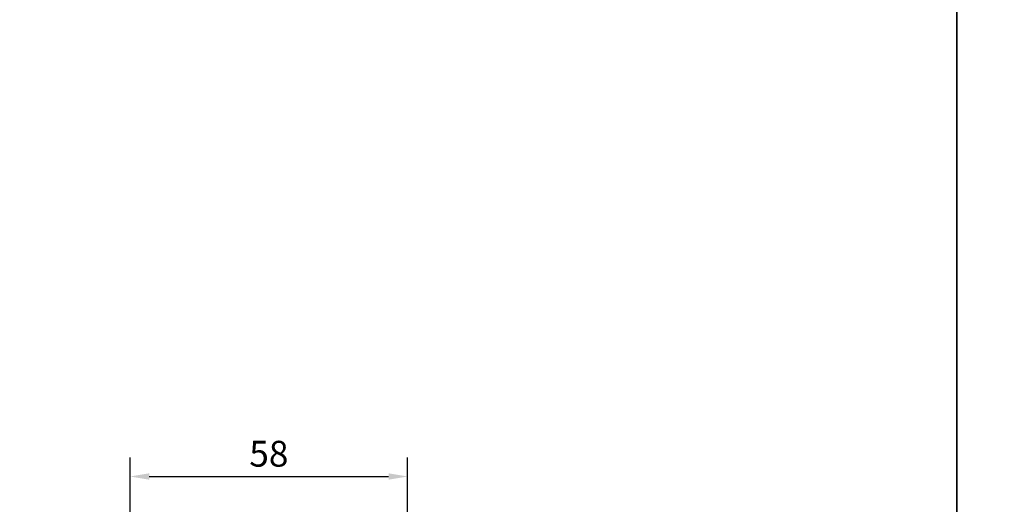
# Model space of a CAD drawing. Units: inches. Extents: x -126 to 2653, y 0 to 1182.
# Drawn here: x 724 to 930, y 347 to 448 of the extents above; entities that cross this region are included whole.
import ezdxf

# ---------------------------------------------------------------- set-up
doc = ezdxf.new("R2010")
doc.units = ezdxf.units.IN
doc.header["$MEASUREMENT"] = 0
doc.styles.add('DIMENSION', font='arialbi.ttf', dxfattribs={"oblique": 8})
doc.dimstyles.new('2ks', dxfattribs={"dimscale": 2, "dimtxt": 2.7, "dimasz": 2, "dimexe": 2, "dimexo": 1, "dimgap": 1, "dimtad": 1, "dimdec": 1, "dimdsep": 46, "dimlunit": 6, "dimtxsty": 'DIMENSION', "dimcen": 0, "dimclrd": 2, "dimclre": 2, "dimadec": 4, "dimazin": 2, "dimtfac": 1.111111, "dimtdec": 1, "dimtix": 1, "dimtmove": 2, "dimatfit": 0, "dimfxl": 2, "dimtolj": 1, "dimarcsym": 0})

# ---------------------------------------------------------------- blocks, each defined once
blk = doc.blocks.new('*D267')
at = {"color": 2, "lineweight": -2, "transparency": 16777216}
for p, q in [((746.91, 306.67), (746.91, 356.93)), ((804.91, 321.93), (804.91, 356.93)), ((750.91, 352.93), (800.91, 352.93))]:
    blk.add_line(p, q, dxfattribs=at)
at = {"color": 2, "transparency": 16777216}
for points in [[(750.91, 353.6), (750.91, 352.26), (746.91, 352.93)], [(800.91, 353.6), (800.91, 352.26), (804.91, 352.93)]]:
    blk.add_solid(points, dxfattribs=at)
at = {"layer": 'Defpoints', "color": 0, "transparency": 16777216}
for p in [(804.91, 352.93), (804.91, 319.93), (746.91, 304.67)]:
    blk.add_point(p, dxfattribs=at)
at = {"color": 0, "transparency": 16777216, "insert": (775.91, 357.69), "char_height": 5.4, "attachment_point": 5, "style": 'DIMENSION'}
blk.add_mtext('\\A1;58', dxfattribs=at)

msp = doc.modelspace()

# ---------------------------------------------------------------- linework, layer by layer
at = {"color": 150}
for points in [[(52.763, 1182.3), (919.668, 1182.3), (919.668, -0.44), (52.763, -0.44)], [(919.668, 1182.3), (1786.573, 1182.3), (1786.573, -0.44), (919.668, -0.44)]]:
    msp.add_lwpolyline(points, close=True, dxfattribs=at)

# ---------------------------------------------------------------- dimensions: what is measured, and where the dimension line sits
dim = msp.add_linear_dim(base=(804.909, 352.93), p1=(746.909, 304.667), p2=(804.909, 319.929), angle=180, dimstyle='2ks')
dim.commit()
dim.dimension.update_dxf_attribs({"geometry": '*D267', "text_midpoint": (775.909, 357.689)})

doc.saveas('drawing.dxf')
